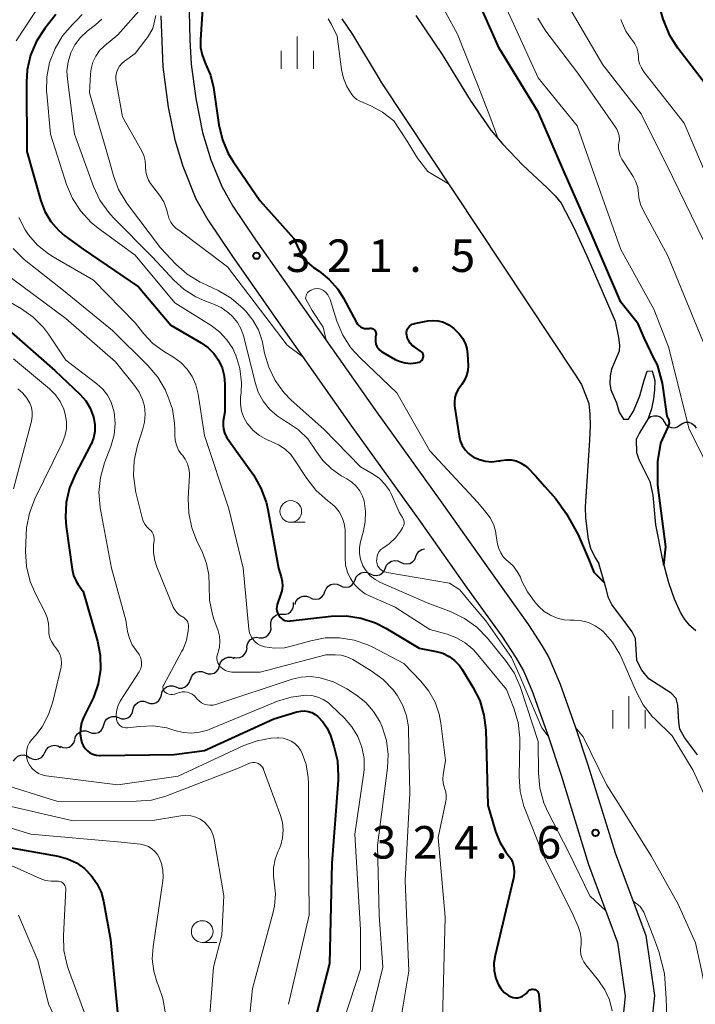
# Model space of a CAD drawing. Units: metres. Extents: x -62000 to -60337, y 22500 to 24000.
# Drawn here: x -61502 to -61424, y 23381 to 23494 of the extents above; entities that cross this region are included whole.
import ezdxf

# ---------------------------------------------------------------- set-up
doc = ezdxf.new("R2010")
doc.units = ezdxf.units.M
for name, color, linetype, lineweight in [('210100_道路縁(街区線)', 7, 'Continuous', 30), ('510100_河川', 7, 'Continuous', 30), ('510200_細流', 7, 'Continuous', 30), ('633100_広葉樹林', 7, 'Continuous', 13), ('633400_荒地', 7, 'Continuous', 13), ('710100_等高線(計曲線)', 7, 'Continuous', 40), ('710200_等高線(主曲線)', 7, 'Continuous', 13), ('731200_図化機測定による標高点', 7, 'Continuous', 40)]:
    doc.layers.add(name, color=color, linetype=linetype, lineweight=lineweight)
doc.styles.add('Style-WORKING', font='MS Gothic.ttf')

msp = doc.modelspace()

# ---------------------------------------------------------------- linework, layer by layer
at = {"layer": '210100_道路縁(街区線)', "linetype": 'Continuous', "lineweight": 30, "flags": 128}
for points in [[(-61486.04, 23494.64), (-61485.8, 23488.79), (-61485.18, 23484.14), (-61484.43, 23480.36), (-61483.49, 23477.32), (-61481.98, 23473.55), (-61480.6, 23471.13), (-61477.86, 23467.02), (-61471.42, 23457.86), (-61464.03, 23447.36), (-61456.31, 23436.62), (-61450.73, 23428.73), (-61446.71, 23423.13), (-61445.07, 23420.61), (-61444.23, 23419.14), (-61443.22, 23416.79), (-61441.37, 23411.67), (-61439.87, 23407.12), (-61436.72, 23396.82)], [(-61482.75, 23495.15), (-61482.68, 23491.87), (-61482.52, 23489.07), (-61482, 23485.12), (-61481.23, 23481.19), (-61480.25, 23478.05), (-61479.01, 23475), (-61477.71, 23472.71), (-61475.13, 23468.84), (-61468.73, 23459.75), (-61461.35, 23449.27), (-61453.63, 23438.53), (-61448.03, 23430.6), (-61443.63, 23424.46), (-61442.09, 23422.07), (-61441.3, 23420.67), (-61440, 23417.6), (-61438.27, 23412.75), (-61436.79, 23408.3), (-61433.66, 23398.17)], [(-61433.66, 23398.17), (-61430.11, 23388.66), (-61429.12, 23381.71), (-61429.79, 23375.26), (-61430.78, 23369.69), (-61431.23, 23364.76), (-61430.77, 23361.61), (-61428.19, 23357.22)], [(-61436.72, 23396.82), (-61433.36, 23387.83), (-61432.48, 23381.65), (-61433.09, 23375.73), (-61434.09, 23370.14), (-61434.58, 23364.67), (-61434.01, 23360.69), (-61432.68, 23355.63)]]:
    msp.add_lwpolyline(points, dxfattribs=at)
at = {"layer": '510100_河川', "linetype": 'Continuous', "lineweight": 30, "flags": 128}
for points in [[(-61465.15, 23494.29), (-61463.92, 23492.5), (-61460.84, 23487.38), (-61460.58, 23486.93), (-61438.28, 23453.35), (-61437.51, 23452.15), (-61436.69, 23449.95), (-61436.56, 23448.73), (-61436.51, 23447.39), (-61436.62, 23445.76), (-61437.09, 23438.05), (-61437.07, 23436.74), (-61436.75, 23434.32), (-61436.47, 23433.29), (-61435.95, 23432.17), (-61435.51, 23431.51)], [(-61456.61, 23494.7), (-61453.58, 23490.18)], [(-61453.58, 23490.18), (-61450.38, 23484.95), (-61447.99, 23481.49), (-61446.63, 23479.89), (-61444.3, 23477.43), (-61441.47, 23474.83), (-61440.55, 23473.91), (-61439.86, 23473.07), (-61438.4, 23470.25), (-61436.9, 23466.99), (-61433.64, 23459.47)], [(-61433.64, 23459.47), (-61433.24, 23457.56), (-61433.15, 23456.71), (-61433.2, 23456), (-61434.06, 23453.91), (-61434.2, 23453.15), (-61434.24, 23452.28), (-61434.16, 23451.54), (-61433.49, 23450.06), (-61433.18, 23448.97), (-61432.67, 23448.17), (-61432.09, 23448.18), (-61431.54, 23449.08), (-61430.81, 23450.85), (-61430.29, 23452.67), (-61429.94, 23453.69), (-61429.38, 23453.73), (-61429.08, 23452.62), (-61429.1, 23451.54), (-61429.23, 23450.5), (-61429.46, 23449.36), (-61429.82, 23448.25), (-61430.85, 23446.59), (-61431.21, 23445.81), (-61431.18, 23444.33), (-61430.92, 23443.51), (-61429.64, 23440.96), (-61429.31, 23439.39), (-61428.98, 23435.97), (-61428.18, 23431.92), (-61427.5, 23429.33), (-61426.85, 23427.45), (-61426.07, 23425.76), (-61425.64, 23425.07), (-61425.19, 23424.53), (-61424.33, 23423.8)], [(-61424.13, 23409.48), (-61425.64, 23411.45), (-61426.17, 23412.44), (-61426.31, 23413.25), (-61426.43, 23415.2), (-61426.62, 23415.95), (-61427.19, 23416.56), (-61429.75, 23418.23), (-61430.57, 23419.23), (-61431.15, 23420.36), (-61431.28, 23422.88), (-61431.69, 23423.64), (-61432.21, 23424.39), (-61434.04, 23426.79), (-61434.43, 23427.55), (-61434.7, 23428.75), (-61435.51, 23431.51)]]:
    msp.add_lwpolyline(points, dxfattribs=at)
at = {"layer": '510200_細流', "linetype": 'Continuous', "lineweight": 30, "flags": 128}
for points in [[(-61429.82, 23448.25), (-61429.52, 23448.46), (-61429.17, 23448.56), (-61428.8, 23448.55), (-61428.46, 23448.42), (-61428.18, 23448.19), (-61427.98, 23447.87)], [(-61427.98, 23447.87), (-61427.79, 23447.56), (-61427.51, 23447.33), (-61427.17, 23447.19), (-61426.8, 23447.18), (-61426.45, 23447.28), (-61426.15, 23447.49)], [(-61426.15, 23447.49), (-61425.85, 23447.71), (-61425.5, 23447.81), (-61425.13, 23447.8), (-61424.79, 23447.66), (-61424.5, 23447.43), (-61424.31, 23447.12)], [(-61456.62, 23432.34), (-61456.49, 23432.68), (-61456.24, 23432.96), (-61455.93, 23433.14), (-61455.63, 23433.2)], [(-61460.13, 23431.01), (-61459.99, 23431.35), (-61459.75, 23431.62), (-61459.43, 23431.81), (-61459.07, 23431.88), (-61458.71, 23431.83), (-61458.38, 23431.67)], [(-61458.38, 23431.67), (-61458.05, 23431.51), (-61457.68, 23431.47), (-61457.32, 23431.54), (-61457, 23431.72), (-61456.76, 23432), (-61456.62, 23432.34)], [(-61461.88, 23430.33), (-61461.55, 23430.18), (-61461.18, 23430.13), (-61460.82, 23430.21), (-61460.51, 23430.4), (-61460.27, 23430.67), (-61460.13, 23431.01)], [(-61465.37, 23428.97), (-61465.04, 23428.82), (-61464.68, 23428.78), (-61464.32, 23428.85), (-61464, 23429.04), (-61463.76, 23429.32), (-61463.63, 23429.66)], [(-61463.63, 23429.65), (-61463.49, 23429.99), (-61463.25, 23430.27), (-61462.93, 23430.46), (-61462.57, 23430.54), (-61462.21, 23430.49), (-61461.88, 23430.33)], [(-61467.12, 23428.28), (-61466.98, 23428.62), (-61466.74, 23428.9), (-61466.43, 23429.09), (-61466.07, 23429.17), (-61465.71, 23429.13), (-61465.37, 23428.97)], [(-61470.55, 23426.78), (-61470.45, 23427.14), (-61470.24, 23427.44), (-61469.95, 23427.66), (-61469.6, 23427.77), (-61469.23, 23427.77), (-61468.89, 23427.65)], [(-61468.86, 23427.59), (-61468.53, 23427.44), (-61468.16, 23427.4), (-61467.81, 23427.47), (-61467.49, 23427.66), (-61467.25, 23427.94), (-61467.12, 23428.28)], [(-61472.04, 23425.67), (-61471.67, 23425.67), (-61471.32, 23425.78), (-61471.03, 23426), (-61470.82, 23426.3), (-61470.72, 23426.66), (-61470.74, 23427.02)], [(-61473.34, 23424.32), (-61473.36, 23424.69), (-61473.26, 23425.04), (-61473.05, 23425.35), (-61472.76, 23425.56), (-61472.41, 23425.68), (-61472.04, 23425.67)], [(-61474.65, 23422.97), (-61474.28, 23422.97), (-61473.93, 23423.08), (-61473.64, 23423.3), (-61473.43, 23423.6), (-61473.32, 23423.96), (-61473.34, 23424.32)], [(-61476.1, 23421.79), (-61476.07, 23422.16), (-61475.93, 23422.49), (-61475.69, 23422.77), (-61475.37, 23422.95), (-61475.01, 23423.02), (-61474.64, 23422.97)], [(-61477.65, 23420.74), (-61477.29, 23420.66), (-61476.93, 23420.69), (-61476.59, 23420.85), (-61476.33, 23421.1), (-61476.15, 23421.42), (-61476.09, 23421.78)], [(-61479.25, 23419.76), (-61479.14, 23420.11), (-61478.92, 23420.41), (-61478.62, 23420.62), (-61478.27, 23420.73), (-61477.91, 23420.72), (-61477.56, 23420.59)], [(-61480.93, 23418.94), (-61480.59, 23418.81), (-61480.22, 23418.8), (-61479.87, 23418.9), (-61479.57, 23419.11), (-61479.36, 23419.41), (-61479.25, 23419.76)], [(-61484.3, 23417.29), (-61483.95, 23417.17), (-61483.58, 23417.17), (-61483.24, 23417.29), (-61482.95, 23417.52), (-61482.74, 23417.82), (-61482.65, 23418.17)], [(-61482.61, 23418.11), (-61482.51, 23418.47), (-61482.29, 23418.76), (-61481.99, 23418.98), (-61481.64, 23419.08), (-61481.27, 23419.07), (-61480.93, 23418.94)], [(-61485.95, 23416.4), (-61485.86, 23416.76), (-61485.65, 23417.06), (-61485.36, 23417.29), (-61485.01, 23417.41), (-61484.65, 23417.41), (-61484.3, 23417.29)], [(-61487.61, 23415.52), (-61487.26, 23415.4), (-61486.89, 23415.4), (-61486.54, 23415.52), (-61486.25, 23415.74), (-61486.05, 23416.05), (-61485.95, 23416.4)], [(-61489.26, 23414.63), (-61489.16, 23414.99), (-61488.96, 23415.29), (-61488.67, 23415.52), (-61488.32, 23415.64), (-61487.95, 23415.64), (-61487.61, 23415.52)], [(-61492.59, 23412.92), (-61492.49, 23413.27), (-61492.28, 23413.57), (-61491.98, 23413.79), (-61491.63, 23413.9), (-61491.26, 23413.89), (-61490.92, 23413.76)], [(-61490.92, 23413.76), (-61490.57, 23413.63), (-61490.21, 23413.62), (-61489.85, 23413.73), (-61489.56, 23413.94), (-61489.34, 23414.24), (-61489.24, 23414.59)], [(-61494.27, 23412.09), (-61493.93, 23411.96), (-61493.56, 23411.95), (-61493.21, 23412.06), (-61492.91, 23412.27), (-61492.7, 23412.57), (-61492.59, 23412.92)], [(-61495.95, 23411.25), (-61495.85, 23411.6), (-61495.63, 23411.9), (-61495.33, 23412.12), (-61494.98, 23412.22), (-61494.62, 23412.22), (-61494.27, 23412.09)], [(-61499.39, 23409.75), (-61499.23, 23410.08), (-61498.97, 23410.35), (-61498.65, 23410.52), (-61498.29, 23410.57), (-61497.92, 23410.51), (-61497.6, 23410.33)], [(-61497.65, 23410.47), (-61497.32, 23410.32), (-61496.96, 23410.29), (-61496.6, 23410.37), (-61496.29, 23410.57), (-61496.06, 23410.85), (-61495.93, 23411.2)], [(-61503, 23408.75), (-61502.8, 23409.06), (-61502.52, 23409.3), (-61502.18, 23409.43), (-61501.81, 23409.45), (-61501.46, 23409.35), (-61501.16, 23409.13)], [(-61501.17, 23409.18), (-61500.85, 23409), (-61500.49, 23408.93), (-61500.12, 23408.99), (-61499.8, 23409.16), (-61499.54, 23409.42), (-61499.39, 23409.75)]]:
    msp.add_lwpolyline(points, dxfattribs=at)
at = {"layer": '633100_広葉樹林', "linetype": 'Continuous', "lineweight": 13}
for p, q in [((-61471.05, 23436.28), (-61469.38, 23436.28)), ((-61481.26, 23387.85), (-61479.59, 23387.85))]:
    msp.add_line(p, q, dxfattribs=at)
for centre in [(-61471.05, 23437.53), (-61481.26, 23389.1)]:
    msp.add_circle(centre, 1.25, dxfattribs=at)
at = {"layer": '633400_荒地', "linetype": 'Continuous', "lineweight": 13}
for p, q in [((-61470.3, 23488.53), (-61470.3, 23492.28)), ((-61472.17, 23488.53), (-61472.17, 23490.63)), ((-61468.42, 23488.53), (-61468.42, 23490.63)), ((-61432.06, 23412.49), (-61432.06, 23416.24)), ((-61433.93, 23412.49), (-61433.93, 23414.6)), ((-61430.18, 23412.49), (-61430.18, 23414.6))]:
    msp.add_line(p, q, dxfattribs=at)
at = {"layer": '710100_等高線(計曲線)', "linetype": 'Continuous', "lineweight": 40, "flags": 128}
for points, elevation in [([(-61423.22, 23486.78), (-61426.4, 23490.91), (-61427.34, 23492.38), (-61428.01, 23493.99), (-61428.1, 23494.27), (-61430.02, 23501), (-61430.31, 23511), (-61429.02, 23522.98), (-61427.93, 23529), (-61426.2, 23539.8), (-61424.34, 23547.66), (-61425.1, 23555), (-61427.14, 23561), (-61427.82, 23572.18), (-61429.99, 23581), (-61431.34, 23590.66), (-61430.36, 23598.5), (-61430.31, 23599.72), (-61430.48, 23600.92), (-61430.85, 23602.08), (-61431.4, 23603.12), (-61431.71, 23603.62), (-61432.52, 23605.17)], 330), ([(-61480.98, 23499), (-61481.46, 23491.91), (-61481.45, 23491.02), (-61481.28, 23490.15), (-61480.96, 23489.32), (-61480.86, 23489.14), (-61480.29, 23487.81), (-61479.95, 23486.38), (-61479.33, 23482.08), (-61478.93, 23480.38), (-61478.25, 23478.78), (-61477.69, 23477.87), (-61474.63, 23473.37), (-61470.68, 23469), (-61470.13, 23467.71), (-61469.74, 23466.98), (-61469.24, 23466.34), (-61468.63, 23465.79), (-61468.42, 23465.64), (-61467.78, 23465.22), (-61466.61, 23464.27), (-61465.62, 23463.14), (-61464.97, 23462.11), (-61463.48, 23459.32), (-61463.35, 23459.12), (-61463.19, 23458.95), (-61463, 23458.81), (-61462.79, 23458.7), (-61462.56, 23458.63), (-61462.32, 23458.6), (-61462.09, 23458.62), (-61462, 23458.63), (-61461.89, 23458.65), (-61461.77, 23458.64), (-61461.66, 23458.61), (-61461.55, 23458.57)], 320), ([(-61428.02, 23431.32), (-61427.79, 23433.46), (-61428.72, 23440.54), (-61428.73, 23443.27), (-61428.37, 23445.38), (-61427.58, 23447.17), (-61427.39, 23447.65), (-61427.41, 23448.03), (-61427.65, 23448.52), (-61428.19, 23452.3), (-61428.76, 23454.42), (-61429.15, 23455.13), (-61430.28, 23457.55), (-61431, 23459.17), (-61433, 23461.64), (-61436.4, 23469.6), (-61439.68, 23477), (-61442.49, 23483.51), (-61447, 23490.91), (-61449, 23495.44)], 320), ([(-61498.15, 23494.82), (-61499.42, 23493.19), (-61500.36, 23491.72), (-61501.04, 23490.12), (-61501.43, 23488.42), (-61501.53, 23486.99), (-61501.49, 23479), (-61499.86, 23473.33), (-61499.39, 23472.09), (-61498.71, 23470.96), (-61497.84, 23469.95), (-61497.08, 23469.31), (-61495, 23467.77), (-61488.6, 23463.4), (-61484.87, 23459), (-61481.38, 23456.98), (-61480.6, 23456.43), (-61479.92, 23455.75), (-61479.37, 23454.96), (-61478.97, 23454.09), (-61478.72, 23453.16), (-61478.64, 23452.19), (-61478.66, 23449), (-61478.83, 23447.94), (-61478.86, 23447.48), (-61478.81, 23447.02), (-61478.69, 23446.58), (-61478.49, 23446.16), (-61478.38, 23445.99), (-61475.36, 23441.73), (-61474.48, 23440.22), (-61473.87, 23438.59), (-61473.68, 23437.75), (-61472.45, 23431), (-61472.14, 23430), (-61472.02, 23429.46), (-61472, 23428.91), (-61472.08, 23428.36), (-61472.18, 23428.01), (-61472.6, 23426.81), (-61472.67, 23426.57), (-61472.69, 23426.32), (-61472.66, 23426.07), (-61472.59, 23425.82), (-61472.48, 23425.6), (-61472.34, 23425.39), (-61472.16, 23425.21)], 330), ([(-61504.2, 23459), (-61498.24, 23453.76), (-61495.34, 23451), (-61494.69, 23450.27), (-61494.18, 23449.43), (-61493.82, 23448.52), (-61493.75, 23448.25), (-61493.63, 23447.5), (-61493.65, 23446.73), (-61493.8, 23445.99), (-61494.08, 23445.28), (-61494.13, 23445.18), (-61495.88, 23441.87), (-61496.56, 23440.26), (-61496.95, 23438.56), (-61497.03, 23436.82), (-61496.94, 23435.79), (-61496.24, 23430.86), (-61496.08, 23430.16), (-61495.79, 23429.49), (-61495.55, 23429.09), (-61495, 23428.29), (-61493.34, 23422.56), (-61493.03, 23420.94), (-61492.99, 23419.29), (-61493.25, 23417.65), (-61493.78, 23416.09), (-61493.97, 23415.68), (-61494.93, 23413.78)], 340), ([(-61461.55, 23458.57), (-61461.46, 23458.5), (-61461.37, 23458.43), (-61461.3, 23458.33), (-61461.25, 23458.23), (-61461.22, 23458.12), (-61461.2, 23458.01), (-61461.21, 23457.89), (-61461.22, 23457.84), (-61461.26, 23457.66), (-61461.29, 23457.38), (-61461.28, 23457.09), (-61461.22, 23456.82), (-61461.11, 23456.55), (-61460.95, 23456.31), (-61460.76, 23456.1), (-61460.53, 23455.93), (-61460.47, 23455.89), (-61459, 23455.05), (-61458.44, 23454.8), (-61457.86, 23454.64), (-61457.25, 23454.59), (-61456.64, 23454.65), (-61456.25, 23454.75), (-61456.14, 23454.79), (-61456.04, 23454.86), (-61455.95, 23454.94), (-61455.87, 23455.03), (-61455.81, 23455.14), (-61455.78, 23455.26), (-61455.76, 23455.38), (-61455.76, 23455.5), (-61455.79, 23455.62), (-61455.83, 23455.73), (-61455.9, 23455.84), (-61455.98, 23455.93), (-61456.08, 23456), (-61456.76, 23456.45), (-61457.05, 23456.67), (-61457.29, 23456.94), (-61457.48, 23457.25), (-61457.61, 23457.58), (-61457.68, 23457.93), (-61457.69, 23458), (-61457.69, 23458.19), (-61457.66, 23458.39), (-61457.59, 23458.57), (-61457.49, 23458.74), (-61457.37, 23458.89), (-61457.22, 23459.01), (-61457.05, 23459.11), (-61456.87, 23459.17), (-61456.79, 23459.19), (-61455.26, 23459.49), (-61454.68, 23459.55), (-61454.1, 23459.51), (-61453.54, 23459.37), (-61453.45, 23459.33), (-61452.82, 23459.03), (-61452.25, 23458.62), (-61451.92, 23458.31), (-61451.64, 23458), (-61451.25, 23457.5), (-61450.95, 23456.93), (-61450.75, 23456.32)], 320), ([(-61450.75, 23456.32), (-61450.66, 23455.64), (-61450.61, 23454.34), (-61450.64, 23453.76), (-61450.77, 23453.19), (-61451, 23452.66), (-61451.31, 23452.17), (-61451.45, 23452), (-61451.75, 23451.6), (-61451.98, 23451.15), (-61452.12, 23450.67), (-61452.18, 23450.18), (-61452.15, 23449.68), (-61451.64, 23446.22), (-61451.5, 23445.66), (-61451.27, 23445.12), (-61450.95, 23444.64), (-61450.56, 23444.22), (-61450.09, 23443.87), (-61449.97, 23443.8), (-61449.3, 23443.5), (-61448.58, 23443.32), (-61447.85, 23443.26), (-61447.11, 23443.34), (-61446.94, 23443.37), (-61446.77, 23443.41), (-61446.2, 23443.49), (-61445.63, 23443.48), (-61445.07, 23443.36), (-61444.54, 23443.14), (-61444.05, 23442.84), (-61443.71, 23442.55), (-61442.84, 23441.62), (-61441.74, 23440.4), (-61440.49, 23438.97), (-61439.25, 23437.26), (-61437.91, 23434.84), (-61436.73, 23432.06), (-61436.1, 23430.52), (-61434.86, 23429.3)], 320), ([(-61472.16, 23425.21), (-61471.95, 23425.07), (-61471.72, 23424.97), (-61471.47, 23424.9), (-61471.22, 23424.89), (-61471.07, 23424.9), (-61466.38, 23425.44), (-61464.64, 23425.49), (-61462.92, 23425.24), (-61461.26, 23424.69), (-61460.08, 23424.08), (-61456.23, 23421.77), (-61454.27, 23421.39), (-61453.51, 23421.17), (-61452.8, 23420.82), (-61452.16, 23420.35), (-61451.61, 23419.78), (-61451.27, 23419.3), (-61450.04, 23417.28), (-61449.26, 23415.72), (-61448.77, 23414.05), (-61448.57, 23412.32), (-61448.34, 23403.66), (-61447.44, 23400.65), (-61446.96, 23399.42), (-61446.27, 23398.31), (-61446, 23397.96), (-61445.69, 23397.51), (-61445.46, 23397.02), (-61445.32, 23396.5), (-61445.28, 23395.96), (-61445.32, 23395.42), (-61445.36, 23395.25), (-61447.49, 23386.34), (-61447.62, 23385.47), (-61447.59, 23384.58), (-61447.4, 23383.68), (-61447.38, 23383.6), (-61447.15, 23383.05), (-61446.84, 23382.54), (-61446.44, 23382.09), (-61445.96, 23381.72), (-61445.9, 23381.68), (-61445.65, 23381.56), (-61445.39, 23381.48), (-61445.12, 23381.45), (-61444.85, 23381.46), (-61444.58, 23381.53), (-61444.33, 23381.64), (-61444.1, 23381.79), (-61443.92, 23381.96), (-61443.68, 23382.22), (-61443.59, 23382.3), (-61443.48, 23382.37), (-61443.36, 23382.42), (-61443.24, 23382.44), (-61443.12, 23382.45), (-61442.99, 23382.43), (-61442.87, 23382.4), (-61442.76, 23382.34), (-61442.66, 23382.26), (-61442.57, 23382.17), (-61442.51, 23382.06), (-61442.46, 23381.95), (-61442.43, 23381.82)], 330), ([(-61494.93, 23413.78), (-61495.17, 23413.16), (-61495.3, 23412.52), (-61495.32, 23411.86), (-61495.22, 23411.21), (-61495.13, 23410.87), (-61494.97, 23410.53), (-61494.76, 23410.21), (-61494.5, 23409.94), (-61494.2, 23409.71), (-61493.86, 23409.55), (-61493.49, 23409.44), (-61493.12, 23409.4), (-61493.04, 23409.4), (-61484.5, 23409.5), (-61481, 23409.98), (-61473, 23413.6), (-61470.33, 23414.42), (-61469.9, 23414.51), (-61469.47, 23414.53), (-61469.04, 23414.47), (-61468.62, 23414.34), (-61468.24, 23414.13), (-61467.95, 23413.92), (-61467.34, 23413.27), (-61466.85, 23412.54), (-61466.47, 23411.68), (-61466.07, 23410.46), (-61465.67, 23408.76), (-61465.57, 23407.02), (-61465.59, 23406.56), (-61466.32, 23397), (-61466.59, 23385.41), (-61469.29, 23375)], 340), ([(-61503.27, 23398.73), (-61497.88, 23397.78), (-61496.79, 23397.49), (-61495.77, 23397.01), (-61494.84, 23396.36), (-61494.05, 23395.57), (-61493.4, 23394.64), (-61492.92, 23393.62), (-61492.64, 23392.59), (-61491.82, 23388.18), (-61490.93, 23379)], 350), ([(-61442.43, 23381.82), (-61442.43, 23381.79), (-61441.87, 23375.23)], 330)]:
    msp.add_lwpolyline(points, dxfattribs=dict(at, elevation=elevation))
at = {"layer": '710200_等高線(主曲線)', "linetype": 'Continuous', "lineweight": 13, "flags": 128}
for points, elevation in [([(-61423.39, 23468.61), (-61427, 23476.01), (-61430.66, 23483.34), (-61435.08, 23489), (-61439, 23495.68), (-61440.22, 23501.78), (-61440.32, 23507), (-61439.53, 23509.87), (-61439.21, 23511.58), (-61439.2, 23513.33), (-61439.25, 23513.77), (-61439.35, 23514.61), (-61439.42, 23516.35), (-61439.18, 23518.08), (-61438.83, 23519.27), (-61435.47, 23528.53), (-61432.92, 23539), (-61431.63, 23543.38), (-61431.29, 23545.09), (-61431.25, 23546.83), (-61431.34, 23547.74), (-61431.85, 23551)], 326), ([(-61423.19, 23443.2), (-61425.11, 23447), (-61427.51, 23456.49), (-61429.17, 23460.83), (-61433, 23467.72), (-61435.93, 23476.07), (-61438.02, 23481.98), (-61442.51, 23487.49), (-61445.95, 23495), (-61448.13, 23501.87), (-61449.79, 23507.2), (-61450.16, 23508.9), (-61450.23, 23510.64), (-61450.1, 23511.86), (-61448.85, 23519.15)], 322), ([(-61447.12, 23480.46), (-61448.1, 23483.1), (-61449.37, 23486.34), (-61450.87, 23490.14), (-61451.84, 23492.55), (-61454.52, 23497.48)], 318), ([(-61505.65, 23495.75), (-61506.45, 23494.21), (-61507.26, 23493.11), (-61507.47, 23492.86), (-61508.28, 23491.71), (-61508.89, 23490.43), (-61509.26, 23489.06), (-61509.38, 23487.92), (-61509.71, 23479), (-61509.25, 23474.75), (-61508.91, 23473.04), (-61508.28, 23471.41), (-61507.77, 23470.5), (-61505.56, 23467), (-61504.51, 23465.61), (-61503.23, 23464.42), (-61503.09, 23464.31), (-61497, 23459.76)], 336), ([(-61499.74, 23496.26), (-61502.72, 23491.78)], 332), ([(-61487.7, 23496.21), (-61491, 23492.47), (-61492.54, 23491.2), (-61493.09, 23490.65), (-61493.54, 23490.01), (-61493.88, 23489.31), (-61494.08, 23488.56), (-61494.15, 23487.93), (-61494.24, 23485.76), (-61491.99, 23478.01), (-61491.49, 23476.23), (-61490.9, 23474.64), (-61490.04, 23473.18), (-61489.88, 23472.96), (-61486.07, 23467.93), (-61484.29, 23466.04), (-61482.98, 23464.88), (-61481.5, 23463.97), (-61481.31, 23463.87), (-61479.43, 23462.98), (-61477.92, 23462.1), (-61476.53, 23460.91), (-61476.24, 23460.6), (-61475.41, 23459.59), (-61474.78, 23458.45), (-61474.35, 23457.21), (-61474.26, 23456.81)], 324), ([(-61508.5, 23495), (-61510.26, 23492.46), (-61511.13, 23490.95), (-61511.72, 23489.31), (-61512.02, 23487.59), (-61512.05, 23487.15), (-61512.38, 23479), (-61511.58, 23473.47), (-61511.18, 23471.77), (-61510.49, 23470.17), (-61509.52, 23468.7), (-61506.59, 23465), (-61504, 23462), (-61502.11, 23460.89), (-61500.74, 23459.91), (-61499.56, 23458.71), (-61499, 23457.96), (-61497, 23454.97), (-61493.4, 23452.25), (-61492.73, 23451.63), (-61492.17, 23450.92), (-61491.75, 23450.11), (-61491.47, 23449.25), (-61491.41, 23448.97)], 338), ([(-61495.09, 23494.81), (-61495.79, 23494.07), (-61496.22, 23493.65), (-61497.35, 23492.36), (-61498.23, 23490.89), (-61498.85, 23489.29), (-61499.18, 23487.61), (-61499.21, 23485.9), (-61499.19, 23485.69), (-61498.77, 23481), (-61496.89, 23475.2), (-61496.22, 23473.59), (-61495.27, 23472.13), (-61494.08, 23470.85), (-61493.27, 23470.19), (-61489, 23467.08), (-61484.43, 23461.57), (-61480.23, 23458.95), (-61479.25, 23458.21), (-61478.41, 23457.31), (-61477.74, 23456.29), (-61477.41, 23455.59), (-61477.39, 23455.53), (-61476.93, 23453.99), (-61476.74, 23452.4), (-61476.78, 23451.21), (-61476.83, 23450.68), (-61476.84, 23449.88), (-61476.71, 23449.1), (-61476.45, 23448.35), (-61476.06, 23447.65), (-61476, 23447.57), (-61475.39, 23446.86)], 328), ([(-61492.83, 23494.26), (-61493.56, 23493.63), (-61494.52, 23492.88), (-61495.29, 23492.16), (-61495.93, 23491.32), (-61496.41, 23490.38), (-61496.72, 23489.37), (-61496.85, 23488.32), (-61496.8, 23487.34), (-61496, 23481), (-61493.79, 23474.99), (-61493.05, 23473.42), (-61492.04, 23471.99), (-61491.52, 23471.42), (-61487, 23466.85), (-61484.54, 23464.19), (-61483.35, 23463.11), (-61481.98, 23462.25), (-61480.86, 23461.76), (-61480.04, 23461.47), (-61479.08, 23461.03), (-61478.21, 23460.43), (-61477.75, 23460), (-61477.19, 23459.32)], 326), ([(-61486.62, 23494.71), (-61486.94, 23493.21)], 322), ([(-61466.72, 23494.29), (-61466.34, 23493.66), (-61465.68, 23492.32), (-61465.2, 23488.48), (-61464.98, 23487.47), (-61464.6, 23486.51), (-61464, 23485.57), (-61463.87, 23485.41), (-61463.67, 23485.19), (-61463.42, 23485), (-61463.15, 23484.86), (-61462.7, 23484.67), (-61461.81, 23484.28), (-61460.47, 23483.54), (-61459.17, 23482.54), (-61457.61, 23480.2), (-61456.44, 23478.26), (-61455.23, 23476.7)], 318), ([(-61421.9, 23453.19), (-61424.49, 23459.51), (-61427.57, 23467), (-61430.38, 23472.17), (-61430.71, 23472.92), (-61430.9, 23473.71), (-61430.95, 23474.17), (-61431.04, 23474.86), (-61431.25, 23475.52), (-61431.58, 23476.13), (-61432.87, 23478.14), (-61433.07, 23478.53), (-61433.2, 23478.94), (-61433.26, 23479.37), (-61433.24, 23479.8), (-61433.21, 23480), (-61433.16, 23480.41), (-61433.18, 23480.82), (-61433.28, 23481.22), (-61433.44, 23481.59), (-61433.59, 23481.84), (-61437.95, 23488.05), (-61441.64, 23492.9), (-61442.57, 23494.37)], 324), ([(-61431.38, 23491.43), (-61431.62, 23491.77), (-61431.81, 23492), (-61432.4, 23492.87), (-61432.84, 23493.83), (-61432.97, 23494.25)], 328), ([(-61486.94, 23493.21), (-61487.56, 23492.15), (-61487.74, 23491.91), (-61489, 23490.3), (-61490.22, 23489.43), (-61490.53, 23489.17), (-61490.79, 23488.85), (-61491, 23488.49), (-61491.13, 23488.1), (-61491.2, 23487.69), (-61491.2, 23487.28), (-61491.18, 23487.1), (-61490.46, 23483), (-61488.27, 23479.14), (-61488, 23478.57), (-61487.84, 23477.95), (-61487.79, 23477.31), (-61487.79, 23477.21), (-61487.77, 23476.7), (-61487.65, 23476.2), (-61487.45, 23475.73), (-61487.21, 23475.34), (-61486.19, 23473.98), (-61485.7, 23473.21), (-61485.36, 23472.36), (-61485.22, 23471.79), (-61485.09, 23471.32), (-61484.88, 23470.88), (-61484.6, 23470.48), (-61484.25, 23470.14), (-61483.96, 23469.93), (-61478.33, 23465.73), (-61471.47, 23456.7), (-61469.66, 23455.36)], 322), ([(-61422.58, 23475), (-61425.7, 23482.3), (-61430.33, 23488.21), (-61430.62, 23488.65), (-61430.82, 23489.13), (-61430.94, 23489.64), (-61430.97, 23490), (-61431.02, 23490.5), (-61431.16, 23490.98), (-61431.38, 23491.43)], 328), ([(-61455.23, 23476.7), (-61452.86, 23475.3)], 318), ([(-61502.4, 23471.39), (-61501.67, 23469.97), (-61501.3, 23469.42), (-61500.25, 23468.22), (-61499, 23467.21), (-61498.46, 23466.87), (-61493.8, 23464.2), (-61489, 23459.26), (-61488, 23458), (-61486.95, 23456.88), (-61485.62, 23455.91), (-61484.58, 23455.29), (-61483.73, 23454.68), (-61483, 23453.93), (-61482.42, 23453.07), (-61481.99, 23452.12), (-61481.73, 23451.06), (-61481, 23446.28), (-61478.17, 23437.83), (-61476.53, 23431), (-61475.88, 23423.95), (-61475.81, 23423.55), (-61475.67, 23423.18), (-61475.46, 23422.83), (-61475.2, 23422.53), (-61474.9, 23422.27), (-61474.55, 23422.07), (-61474.17, 23421.94), (-61474.08, 23421.92), (-61472.94, 23421.77)], 332), ([(-61503.07, 23467.85), (-61501.84, 23466.62), (-61501.58, 23466.41), (-61497.24, 23463), (-61491.61, 23458.39), (-61487.51, 23454.34), (-61486.38, 23453.01), (-61485.5, 23451.5), (-61485.4, 23451.26), (-61485.21, 23450.83), (-61484.69, 23449.3), (-61484.44, 23447.7), (-61484.42, 23447), (-61484.42, 23446.34)], 334), ([(-61466.98, 23457.27), (-61467.32, 23458.78), (-61468.57, 23460.69), (-61469.35, 23462.06), (-61469.25, 23462.52), (-61469.12, 23462.78), (-61468.75, 23463.02), (-61468.31, 23463.2), (-61467.93, 23463.22), (-61467.75, 23463.2), (-61467.59, 23463.16), (-61467.28, 23462.99), (-61467.01, 23462.76), (-61466.79, 23462.5), (-61466.61, 23462.19), (-61466.51, 23461.94)], 322), ([(-61466.51, 23461.94), (-61465.73, 23459.47), (-61465.06, 23457.86), (-61464.12, 23456.39), (-61463.06, 23455.22), (-61458.8, 23451.2), (-61455, 23444.5), (-61449.46, 23438.54), (-61448.54, 23437.46), (-61448.03, 23436.75), (-61447.65, 23435.95), (-61447.41, 23435.11), (-61447.39, 23434.98), (-61447.2, 23433.77), (-61447.07, 23433.24), (-61446.84, 23432.75), (-61446.54, 23432.29), (-61446.16, 23431.9), (-61446, 23431.78), (-61445.42, 23431.25), (-61444.93, 23430.62), (-61444.56, 23429.93), (-61444.53, 23429.85), (-61444.43, 23429.58), (-61443.75, 23428.25), (-61442.81, 23427), (-61442.43, 23426.57), (-61441.81, 23426.01), (-61441.11, 23425.55), (-61440.34, 23425.23), (-61439.53, 23425.04), (-61438.88, 23425), (-61438.37, 23425), (-61437.52, 23424.93), (-61436.71, 23424.71), (-61435.94, 23424.35), (-61435.25, 23423.87), (-61435.04, 23423.68), (-61433.96, 23422.46), (-61433.11, 23421.08), (-61432.88, 23420.59), (-61431.23, 23416.76), (-61430.4, 23415.23), (-61429.32, 23413.86), (-61429.11, 23413.64), (-61427.06, 23411.67), (-61424.64, 23407.66), (-61423.19, 23404.49)], 322), ([(-61497, 23459.76), (-61491.24, 23454.76), (-61489.05, 23452.06), (-61488.52, 23451.28), (-61488.13, 23450.42), (-61487.93, 23449.66), (-61487.84, 23448.73), (-61487.91, 23447.8), (-61488.09, 23447.03), (-61488.71, 23445.11), (-61489.09, 23443.41), (-61489.18, 23441.67), (-61488.96, 23439.94), (-61488.9, 23439.7), (-61488.19, 23436.79), (-61488.06, 23436.4), (-61487.87, 23436.05), (-61487.62, 23435.73), (-61487.36, 23435.5), (-61487.17, 23435.33), (-61487.02, 23435.12), (-61486.9, 23434.9), (-61486.83, 23434.66), (-61486.8, 23434.4), (-61486.8, 23434.19), (-61486.86, 23433.69), (-61486.88, 23432.77), (-61486.74, 23431.87), (-61486.5, 23431.15), (-61484.6, 23426.51), (-61484.43, 23426.17), (-61484.2, 23425.87), (-61483.92, 23425.61), (-61483.61, 23425.41), (-61483.51, 23425.36), (-61483.33, 23425.26), (-61483.17, 23425.12), (-61483.04, 23424.96), (-61482.93, 23424.78), (-61482.86, 23424.59), (-61482.82, 23424.38), (-61482.82, 23424.18), (-61482.83, 23424.15), (-61482.87, 23423.76), (-61483.08, 23422.68), (-61483.47, 23421.66), (-61483.59, 23421.43), (-61485.7, 23417.53), (-61485.75, 23417.42), (-61485.78, 23417.31), (-61485.78, 23417.19), (-61485.77, 23417.07), (-61485.74, 23416.96), (-61485.68, 23416.85), (-61485.61, 23416.76), (-61485.53, 23416.67), (-61485.49, 23416.65), (-61485.31, 23416.54), (-61485.11, 23416.47), (-61484.89, 23416.43), (-61484.68, 23416.43), (-61484.47, 23416.47), (-61484.42, 23416.48), (-61483.86, 23416.65), (-61483.56, 23416.72)], 336), ([(-61477.19, 23459.32), (-61476.75, 23458.55), (-61476.44, 23457.64), (-61475.17, 23452.37), (-61474.79, 23451.26), (-61474.23, 23450.22), (-61473.5, 23449.3), (-61472.61, 23448.53), (-61471.92, 23448.08), (-61471.41, 23447.79), (-61470.17, 23446.94), (-61469.09, 23445.88), (-61468.18, 23444.6), (-61468.14, 23444.52), (-61467.34, 23443.4), (-61466.36, 23442.42), (-61465.23, 23441.64), (-61465, 23441.51), (-61464.57, 23441.28), (-61463.99, 23440.91), (-61463.49, 23440.45), (-61463.08, 23439.9), (-61462.77, 23439.29), (-61462.59, 23438.73), (-61462.42, 23437.53), (-61462.45, 23436.33), (-61462.65, 23435.29), (-61463, 23434.04), (-61463.12, 23433.37), (-61463.13, 23432.69), (-61463.02, 23432.02), (-61462.79, 23431.38), (-61462.73, 23431.27), (-61462.36, 23430.66), (-61461.89, 23430.12), (-61461.33, 23429.68), (-61460.7, 23429.34), (-61455.32, 23427), (-61452.57, 23425.95), (-61451, 23425.19), (-61449.58, 23424.17), (-61448.38, 23422.93)], 326), ([(-61474.26, 23456.81), (-61474.06, 23455.78), (-61473.59, 23454.15), (-61472.85, 23452.62), (-61471.85, 23451.24), (-61471, 23450.37), (-61467.24, 23447), (-61463, 23442.68), (-61461.56, 23441.84), (-61460.82, 23441.32), (-61460.19, 23440.68), (-61459.68, 23439.94), (-61459.44, 23439.47), (-61458.54, 23437.46), (-61458.16, 23436.84), (-61458.07, 23436.66), (-61458.01, 23436.47), (-61457.98, 23436.28), (-61457.99, 23436.08), (-61458.04, 23435.88), (-61458.12, 23435.7), (-61458.16, 23435.62), (-61458.39, 23435.27), (-61458.99, 23434.48), (-61459.72, 23433.81), (-61459.94, 23433.65), (-61460.42, 23433.31), (-61460.65, 23433.13), (-61460.84, 23432.9), (-61460.99, 23432.65), (-61461.09, 23432.37), (-61461.14, 23432.08), (-61461.15, 23431.79), (-61461.14, 23431.7), (-61461.08, 23431.46), (-61460.99, 23431.23), (-61460.86, 23431.03), (-61460.69, 23430.85), (-61460.49, 23430.7), (-61460.27, 23430.58), (-61460.04, 23430.51), (-61459.98, 23430.5), (-61452.76, 23429.24), (-61451.57, 23428.5), (-61450.1, 23426.71), (-61448.56, 23424.91), (-61445.58, 23420.67), (-61444.72, 23418.73), (-61442.1, 23412.59), (-61441.36, 23411.64)], 324), ([(-61503, 23455.1), (-61498.88, 23451.66), (-61498.19, 23450.97), (-61497.63, 23450.18), (-61497.22, 23449.3), (-61497.05, 23448.75), (-61496.91, 23447.91), (-61496.92, 23447.05), (-61497.08, 23446.21), (-61497.4, 23445.38)], 342), ([(-61502.52, 23451.65), (-61501.95, 23451.16), (-61501.47, 23450.57), (-61501.14, 23450), (-61500.96, 23449.51), (-61500.86, 23448.99), (-61500.86, 23448.46)], 344), ([(-61491.41, 23448.97), (-61491.3, 23447.66), (-61491.42, 23446.35), (-61491.79, 23445.01), (-61492.51, 23443.13), (-61492.98, 23441.45), (-61493.16, 23439.72), (-61493.03, 23437.98), (-61492.98, 23437.73), (-61491.72, 23431), (-61490.08, 23425), (-61489.86, 23423.68), (-61489.66, 23422.88), (-61489.32, 23422.13), (-61488.85, 23421.45), (-61488.76, 23421.35), (-61488.71, 23421.29), (-61488.52, 23421.02), (-61488.37, 23420.73), (-61488.28, 23420.41), (-61488.25, 23420.08), (-61488.27, 23419.75), (-61488.35, 23419.43), (-61488.48, 23419.13), (-61488.54, 23419.03), (-61490.7, 23415.65), (-61490.94, 23415.17), (-61491.11, 23414.66), (-61491.18, 23414.13), (-61491.15, 23413.58), (-61491.11, 23413.38), (-61491.03, 23413.2), (-61490.92, 23413.03), (-61490.79, 23412.88)], 338), ([(-61500.86, 23448.46), (-61500.95, 23447.93), (-61503, 23440.14)], 344), ([(-61475.39, 23446.86), (-61474.67, 23446.26), (-61473.85, 23445.8), (-61473.37, 23445.62), (-61473.29, 23445.59), (-61472.46, 23445.22), (-61471.7, 23444.71), (-61471.05, 23444.08), (-61470.6, 23443.49), (-61469.21, 23441.33), (-61468.14, 23439.96), (-61466.73, 23438.7), (-61466.48, 23438.52), (-61465.93, 23438.04), (-61465.47, 23437.47), (-61465.12, 23436.83), (-61464.89, 23436.14), (-61464.77, 23435.42), (-61464.77, 23435.11), (-61464.79, 23432.16), (-61464.73, 23431.34), (-61464.52, 23430.54), (-61464.17, 23429.78), (-61463.71, 23429.1), (-61463.13, 23428.51), (-61462.45, 23428.03), (-61461.91, 23427.76), (-61459, 23426.51), (-61455, 23423.91), (-61453, 23423.36), (-61451.93, 23422.97), (-61450.94, 23422.39), (-61450.06, 23421.65), (-61449.68, 23421.22), (-61446.18, 23417)], 328), ([(-61497.4, 23445.38), (-61500.55, 23438.97), (-61501.18, 23437.34), (-61501.52, 23435.63), (-61501.57, 23434.81), (-61501.62, 23432.9), (-61501.52, 23431.16), (-61501.11, 23429.46), (-61500.49, 23428.01), (-61499.42, 23425.95), (-61499.14, 23425.3), (-61498.99, 23424.61), (-61498.96, 23423.93), (-61498.93, 23423.44), (-61498.83, 23422.97), (-61498.64, 23422.52), (-61498.37, 23422.11), (-61498.31, 23422.03), (-61498.12, 23421.8), (-61497.85, 23421.42), (-61497.65, 23420.99), (-61497.53, 23420.53), (-61497.49, 23420.06), (-61497.53, 23419.59), (-61497.56, 23419.43), (-61498.48, 23415.59), (-61498.98, 23414.1), (-61499.73, 23412.71), (-61500.46, 23411.75), (-61500.92, 23411.23), (-61501.18, 23410.88), (-61501.37, 23410.49), (-61501.49, 23410.07), (-61501.53, 23409.64), (-61501.5, 23409.21)], 342), ([(-61484.42, 23446.34), (-61484.38, 23445.73), (-61484.23, 23445.15), (-61483.98, 23444.6), (-61483.63, 23444.1), (-61483.55, 23444), (-61483.21, 23443.54), (-61482.96, 23443.03), (-61482.8, 23442.49), (-61482.73, 23441.92), (-61482.73, 23441.67), (-61482.87, 23439.07), (-61482.81, 23437.32), (-61482.44, 23435.62), (-61481.9, 23434.23), (-61481.22, 23432.81), (-61480.75, 23431.54), (-61480.5, 23430.21), (-61480.47, 23429), (-61480.43, 23427.3), (-61480.08, 23425.64), (-61479.91, 23425.12), (-61479.42, 23423.77), (-61479.26, 23423.16), (-61479.21, 23422.53), (-61479.26, 23421.9), (-61479.39, 23421.41), (-61479.5, 23421.05), (-61479.56, 23420.81), (-61479.57, 23420.57), (-61479.54, 23420.32), (-61479.47, 23420.09), (-61479.36, 23419.87), (-61479.21, 23419.67), (-61479.16, 23419.61), (-61478.87, 23419.38), (-61478.56, 23419.2), (-61478.21, 23419.07), (-61477.85, 23419.01), (-61477.67, 23419), (-61474.59, 23419), (-61467, 23421), (-61465.92, 23421), (-61465.24, 23420.94), (-61464.58, 23420.77), (-61463.96, 23420.48), (-61463.9, 23420.44), (-61461.79, 23419.17), (-61460.41, 23418.17), (-61459.22, 23416.93), (-61458.73, 23416.27), (-61458.11, 23415.16), (-61457.69, 23413.95), (-61457.49, 23412.7), (-61457.47, 23412.32), (-61457.32, 23405), (-61457.86, 23395), (-61457.45, 23384.55), (-61459.36, 23373)], 334), ([(-61472.94, 23421.77), (-61471.78, 23421.82), (-61470.83, 23422.02), (-61468.72, 23422.62), (-61467.08, 23422.94), (-61465.41, 23422.96), (-61463.75, 23422.7), (-61462.17, 23422.16), (-61461.58, 23421.87), (-61458.02, 23419.98), (-61456.05, 23417.95), (-61455.12, 23416.81), (-61454.41, 23415.53), (-61453.93, 23414.14), (-61453.73, 23413.11), (-61453.2, 23408.8), (-61453.49, 23407.16), (-61453.53, 23406.69), (-61453.49, 23406.22), (-61453.37, 23405.77), (-61453.31, 23405.64), (-61453.18, 23405.22), (-61453.12, 23404.78), (-61453.13, 23404.35), (-61453.17, 23404.12), (-61454.07, 23399.93), (-61453.26, 23390.74), (-61453.55, 23379)], 332), ([(-61448.38, 23422.93), (-61446.28, 23420.36), (-61445.3, 23418.92), (-61444.58, 23417.34), (-61444.51, 23417.12), (-61442.53, 23411), (-61442.5, 23407.36), (-61442.33, 23405.62), (-61441.86, 23403.95), (-61441.4, 23402.9), (-61439, 23398.21), (-61436.58, 23393.22), (-61434.73, 23391.5)], 326), ([(-61483.56, 23416.72), (-61483.26, 23416.73), (-61482.96, 23416.68), (-61482.67, 23416.59), (-61482.4, 23416.45), (-61482.15, 23416.26), (-61481.98, 23416.07), (-61481.86, 23415.93), (-61481.62, 23415.68), (-61481.34, 23415.47), (-61481.03, 23415.32), (-61480.7, 23415.22), (-61480.36, 23415.18), (-61480.01, 23415.21), (-61479.69, 23415.28), (-61470.87, 23418.2), (-61469.83, 23418.44), (-61468.77, 23418.5), (-61467.64, 23418.36), (-61466.12, 23417.89), (-61464.59, 23417.08), (-61463.48, 23416.35), (-61462.4, 23415.5), (-61461.49, 23414.48), (-61460.77, 23413.32), (-61460.5, 23412.71), (-61460.02, 23411.14), (-61459.82, 23409.51), (-61459.89, 23407.98), (-61461.06, 23399), (-61460.86, 23391), (-61460.45, 23385), (-61463, 23374.47)], 336), ([(-61446.18, 23417), (-61445.33, 23414.85), (-61444.84, 23413.18), (-61444.64, 23411.44), (-61444.64, 23411.02), (-61444.71, 23406.98), (-61444.59, 23405.24), (-61444.17, 23403.55), (-61444.02, 23403.16), (-61442, 23398), (-61438.48, 23391), (-61437.9, 23389.68), (-61437.67, 23389), (-61437.56, 23388.29), (-61437.58, 23387.58), (-61437.6, 23387.4), (-61437.64, 23386.93), (-61437.59, 23386.46), (-61437.46, 23386.01), (-61437.25, 23385.59), (-61437.03, 23385.28), (-61435.55, 23383.45), (-61434.83, 23382.38), (-61434.3, 23381.21), (-61433.99, 23379.96)], 328), ([(-61490.79, 23412.88), (-61490.63, 23412.76), (-61490.45, 23412.67), (-61490.26, 23412.61), (-61490.06, 23412.58), (-61489.88, 23412.59), (-61488.48, 23412.75), (-61486.9, 23412.8), (-61485.34, 23412.57), (-61484.4, 23412.29), (-61483.47, 23412.05), (-61482.51, 23411.98), (-61481.56, 23412.07), (-61480.63, 23412.32), (-61480.46, 23412.39), (-61472.56, 23415.64), (-61471.02, 23416.12), (-61469.31, 23416.33), (-61468.61, 23416.29), (-61467.94, 23416.13), (-61467.3, 23415.85), (-61466.71, 23415.47), (-61466.41, 23415.2), (-61464.85, 23413.69), (-61463.99, 23412.7), (-61463.32, 23411.57), (-61462.85, 23410.34), (-61462.6, 23409.05), (-61462.58, 23407.74), (-61462.65, 23407.18), (-61463.66, 23400.34), (-61463, 23389.29), (-61463, 23384.76), (-61466.2, 23375)], 338), ([(-61438.23, 23412.63), (-61437.32, 23411.55), (-61434.65, 23406.05), (-61433.87, 23404.81), (-61433.26, 23403.84)], 324), ([(-61501.5, 23409.21), (-61501.4, 23408.79), (-61501.35, 23408.65), (-61501.14, 23408.25), (-61500.86, 23407.88), (-61500.52, 23407.57), (-61500.14, 23407.32), (-61499.71, 23407.15), (-61499.24, 23407.04), (-61491, 23406), (-61484.02, 23407), (-61476.45, 23410.53), (-61474.91, 23411.09), (-61473.29, 23411.38), (-61472.59, 23411.41), (-61472.43, 23411.42), (-61471.93, 23411.38), (-61471.45, 23411.25), (-61470.99, 23411.05), (-61470.57, 23410.76), (-61470.21, 23410.41), (-61469.92, 23410.01), (-61469.78, 23409.74), (-61469.28, 23408.34), (-61469.03, 23406.87), (-61469, 23406.17), (-61469, 23399.7), (-61468.92, 23391), (-61471.29, 23380.71)], 342), ([(-61505.05, 23406.33), (-61497.9, 23404.1), (-61488.86, 23404.11), (-61487.12, 23404.26), (-61485.44, 23404.72), (-61485.26, 23404.78), (-61477, 23407.98), (-61475.82, 23408.49), (-61475.62, 23408.56), (-61475.41, 23408.59), (-61475.19, 23408.58), (-61474.98, 23408.54), (-61474.79, 23408.46), (-61474.61, 23408.35), (-61474.45, 23408.21), (-61474.31, 23408.04), (-61474.21, 23407.85), (-61474.19, 23407.79), (-61472.23, 23402.49), (-61472, 23401.65), (-61471.92, 23400.78), (-61471.99, 23399.91), (-61472.21, 23399.06), (-61472.4, 23398.6), (-61472.51, 23398.38), (-61472.85, 23397.45), (-61473.04, 23396.46), (-61473.04, 23395.47), (-61472.96, 23394.84), (-61472.82, 23393.44), (-61472.92, 23392.03), (-61473.1, 23391.19), (-61475.45, 23382.55), (-61476.65, 23371)], 344), ([(-61504.27, 23403.73), (-61496.14, 23401.86), (-61487, 23401.9), (-61483.72, 23402.45), (-61483.14, 23402.5), (-61482.57, 23402.44), (-61482.01, 23402.29), (-61481.48, 23402.04), (-61481.01, 23401.7), (-61480.6, 23401.28), (-61480.27, 23400.81), (-61480.03, 23400.28), (-61479.89, 23399.73), (-61478.77, 23393.23), (-61479, 23388.67), (-61479.96, 23385), (-61480.58, 23377)], 346), ([(-61433.26, 23403.84), (-61429.47, 23397.74), (-61426.37, 23392.27), (-61424.38, 23387.79), (-61423.82, 23385.2), (-61423.04, 23381.47), (-61423.16, 23379.65), (-61423.34, 23378.35), (-61423.42, 23377.94), (-61423.43, 23377.53), (-61423.37, 23377.12), (-61423.24, 23376.72), (-61423.04, 23376.36), (-61422.78, 23376.03), (-61422.74, 23376), (-61422.15, 23375.29), (-61421.36, 23371.93), (-61420.83, 23365.23), (-61421.22, 23361.84), (-61422.25, 23359.21), (-61423.5, 23357.48), (-61424.72, 23356.34), (-61425.69, 23354.45)], 324), ([(-61509.84, 23403), (-61501, 23400.31), (-61490.6, 23399.4), (-61488.37, 23399.16), (-61487.91, 23399.07), (-61487.47, 23398.9), (-61487.07, 23398.65), (-61486.72, 23398.34), (-61486.42, 23397.98), (-61486.26, 23397.7), (-61485.96, 23396.96), (-61485.8, 23396.18), (-61485.77, 23395.38), (-61485.81, 23394.96), (-61486.93, 23387.35), (-61487.01, 23385.94), (-61486.85, 23384.55), (-61486.45, 23383.2), (-61486.3, 23382.84), (-61485.78, 23381.37), (-61485.52, 23379.83)], 348), ([(-61503.27, 23396.73), (-61499.94, 23395.22), (-61499.31, 23395), (-61498.66, 23394.89), (-61497.97, 23394.9), (-61497.82, 23394.9), (-61497.67, 23394.87), (-61497.52, 23394.82), (-61497.39, 23394.75), (-61497.27, 23394.65), (-61497.17, 23394.53), (-61497.09, 23394.4), (-61497.03, 23394.26), (-61497, 23394.11), (-61497, 23393.97), (-61497.27, 23388.66), (-61497.21, 23386.92), (-61496.84, 23385.21), (-61496.67, 23384.71), (-61494.58, 23379)], 352), ([(-61431.59, 23392.64), (-61430.76, 23391.99), (-61430.33, 23391.32), (-61429.3, 23388.67), (-61428.62, 23386.8), (-61427.94, 23384.25), (-61427.78, 23381.39), (-61427.45, 23372.67), (-61427.3, 23367.04)], 326), ([(-61502.45, 23390.98), (-61500.23, 23385.77), (-61499, 23380.77), (-61495.23, 23372.77)], 354)]:
    msp.add_lwpolyline(points, dxfattribs=dict(at, elevation=elevation))
at = {"layer": '731200_図化機測定による標高点', "linetype": 'Continuous', "lineweight": 40}
for centre in [(-61475, 23467, 321.48), (-61435.9, 23400.47, 324.58)]:
    msp.add_circle(centre, 0.375, dxfattribs=at)

# ---------------------------------------------------------------- texts
at = {"layer": '731200_図化機測定による標高点', "linetype": 'Continuous', "lineweight": 40, "style": 'Style-WORKING'}
for s, p in [('3', (-61471.62, 23465.13, -10)), ('2', (-61466.87, 23465.13, -10)), ('1', (-61462.12, 23465.13, -10)), ('5', (-61452.62, 23465.13, -10)), ('.', (-61457.37, 23465.13, -10)), ('3', (-61461.71, 23397.51, -10)), ('2', (-61456.96, 23397.51, -10)), ('4', (-61452.21, 23397.51, -10)), ('6', (-61442.71, 23397.51, -10)), ('.', (-61447.46, 23397.51, -10))]:
    msp.add_text(s, height=3.75, dxfattribs=at).set_placement(p)

doc.saveas('drawing.dxf')
